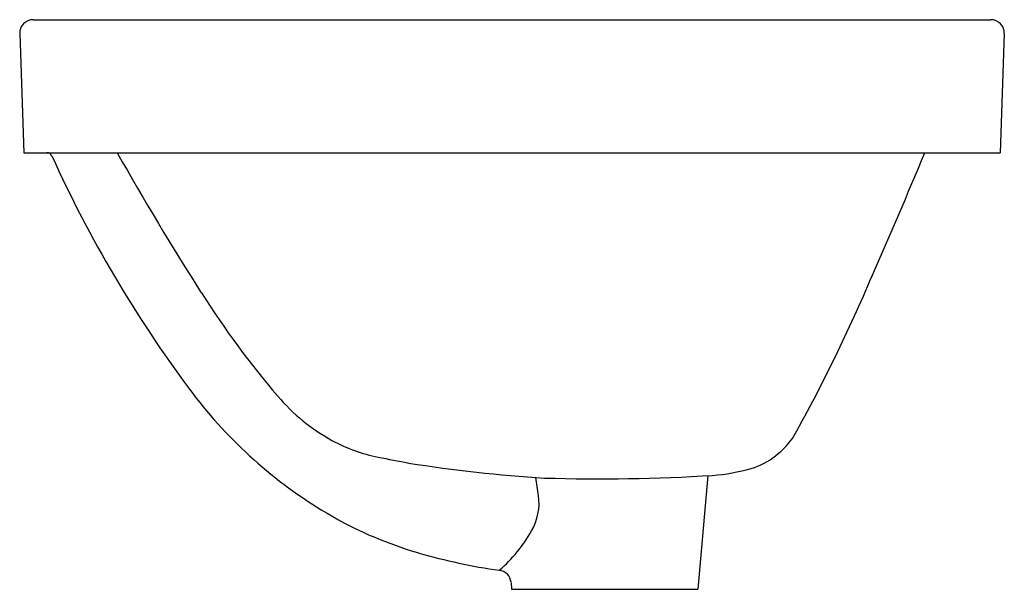
# Model space of a CAD drawing. Units: inches. Extents: x 5841.9 to 5856.4, y 433.6 to 442.
import ezdxf

# ---------------------------------------------------------------- set-up
doc = ezdxf.new("R2010")
doc.units = ezdxf.units.IN
doc.header["$LTSCALE"] = 0.64311
doc.header["$MEASUREMENT"] = 0
doc.layers.get('0').update_dxf_attribs({"color": 255, "linetype": 'CONTINUOUS'})
doc.layers.get('Defpoints').update_dxf_attribs({"linetype": 'CONTINUOUS'})
doc.styles.get("Standard").update_dxf_attribs({"font": 'txt', "width": 0.8})

msp = doc.modelspace()

# ---------------------------------------------------------------- linework, layer by layer
for p, q in [((5842.056, 442.036), (5856.228, 442.036)), ((5841.859, 441.832), (5841.92, 440.067)), ((5856.425, 441.832), (5856.364, 440.067)), ((5841.92, 440.067), (5856.364, 440.067)), ((5852.04, 435.293), (5851.893, 433.612)), ((5849.128, 433.715), (5849.137, 433.612)), ((5849.137, 433.612), (5851.893, 433.612))]:
    msp.add_line(p, q)
for centre, radius, start, end in [((5842.056, 441.839), 0.197, 90, 182), ((5856.228, 441.839), 0.197, 358, 90), ((5842.262, 439.989), 0.0787, 24.5056, 90), ((5884.727, 463.54), 47.613, 209.5376, 212.4434), ((5770.446, 475.289), 91.826, 336.21162, 337.44527), ((5859.633, 447.907), 19.012, 204.5056, 216.5995), ((5831.611, 447.931), 24.825, 330.975, 337.0467), ((5855.971, 445.26), 13.538, 212.4434, 220.5073), ((5849.959, 440.723), 6.962, 216.5995, 238.488), ((5847.866, 438.337), 2.879, 220.5073, 241.1826), ((5852.312, 436.538), 1.199, 287.9795, 327.0685), ((5847.606, 437.865), 2.34, 241.1826, 259.0469), ((6521.822, 3921.624), 3550.741, 259.046903, 259.054335), ((5850.986, 456.804), 21.59, 261.0141, 266.3824), ((5829.974, 432.334), 19.74, 7.754, 8.542), ((5850.425, 462.951), 27.705, 268.3421, 273.4871), ((5851.836, 438.547), 3.262, 274.8304, 285.0382), ((5848.715, 434.888), 0.827, 330.1519, 7.6093), ((5849.412, 439.83), 5.915, 238.488, 253.8203), ((5847.494, 435.577), 2.229, 310.9377, 330.3909), ((5850.161, 442.412), 8.604, 253.8203, 261.9381), ((5848.932, 433.698), 0.197, 5.1085, 83.3795)]:
    msp.add_arc(centre, radius, start, end)

# ---------------------------------------------------------------- texts
at = {"layer": 'Defpoints'}
for tag, p, s in [('MODELNUMBER', (5849.139, 440.071), 'K-36400PH'), ('TRADENAME', (5849.139, 440.07), 'LADENA'), ('PRODUCT', (5849.139, 440.068), 'BATHROOM SINK')]:
    msp.add_attdef(tag, p, s, height=0.001, dxfattribs=at)

doc.saveas('drawing.dxf')
